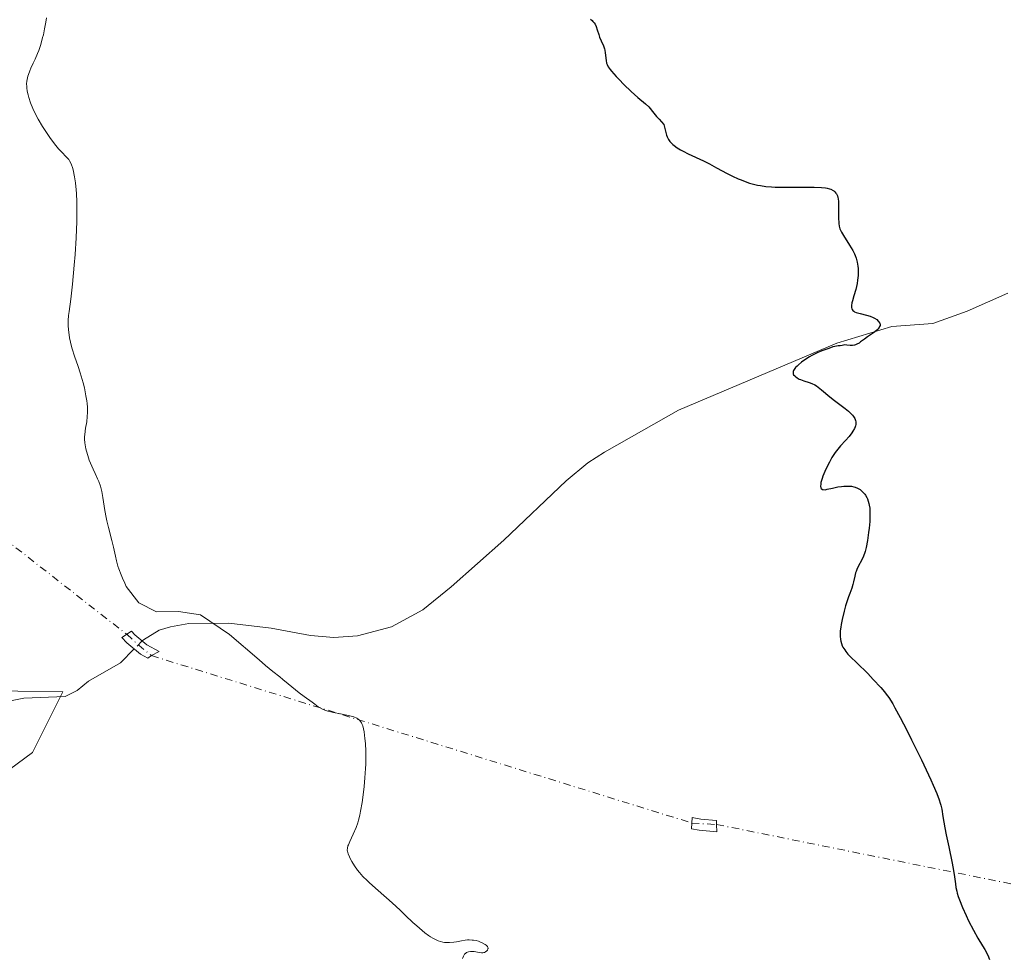
# Model space of a CAD drawing. Units: metres. Extents: x 628895 to 632326, y 4676411 to 4678787.
# Drawn here: x 630244 to 630419, y 4676881 to 4677048 of the extents above; entities that cross this region are included whole.
import ezdxf

# ---------------------------------------------------------------- set-up
doc = ezdxf.new("R2010")
doc.units = ezdxf.units.M
doc.header["$MEASUREMENT"] = 0
doc.linetypes.add('DGN Style 4', pattern=[2.6384748266838614, 1.318413404963828, -0.6592067024819142, 0.001648016756204785, -0.6592067024819142])
for name, color, linetype, lineweight in [('Camino Cxs', 7, 'Continuous', 0), ('Camino eje', 30, 'DGN Style 4', 13), ('Camino eje virtual', 6, 'DGN Style 4', 0), ('Corriente natural lineal', 142, 'Continuous', 13), ('Corriente natural lineal oculto', 9, 'DGN Style 4', 13), ('Cultivos herbáceos CxS', 92, 'Continuous', 0), ('Curva de nivel maestra', 30, 'Continuous', 30), ('Curva de nivel normal', 30, 'Continuous', 0), ('Pastizal CxS', 92, 'Continuous', 0)]:
    doc.layers.add(name, color=color, linetype=linetype, lineweight=lineweight)

# ---------------------------------------------------------------- blocks, each defined once
blk = doc.blocks.new('*U9')
at = {"layer": 'Pastizal CxS', "color": 92, "linetype": 'Continuous', "lineweight": 0}
blk.add_polyline3d([(630235.5865000002, 4676928.4123, 367.3233000000037), (630251.6007000003, 4676928.1711, 368.1346000000049), (630246.2084999997, 4676917.383500001, 367.2826999999961), (630225.7222999996, 4676902.2797, 365.8280999999988)], dxfattribs=at)

msp = doc.modelspace()

# ---------------------------------------------------------------- linework, layer by layer
at = {"layer": 'Camino Cxs', "color": 7, "linetype": 'Continuous', "lineweight": 0}
for points in [[(630267.3901000004, 4676934.5801, 369.6257999999943), (630266.7200999996, 4676934.130100001, 369.537599999996), (630265.4200999998, 4676934.870100001, 369.5570000000007), (630263.0301000001, 4676936.870100001, 369.5120000000024), (630262.1201, 4676937.8201, 369.480899999995), (630263.8300999999, 4676938.920100001, 369.7032000000036), (630264.4101, 4676938.3101, 369.7321999999986), (630266.5601000005, 4676936.530099999, 369.8185999999987), (630268.7401000002, 4676935.290100001, 369.7819000000018)], [(630367.8400999998, 4676904.5801, 373.6855999999971), (630367.8800999997, 4676903.2601, 373.651199999993), (630364.7301000003, 4676903.5701, 373.2627000000066), (630363.3601000002, 4676903.8301, 373.070000000007), (630363.4301000005, 4676904.840100001, 373.0953000000009), (630363.4901000002, 4676905.840100001, 373.1193000000058), (630365.0100999996, 4676905.550100001, 373.3424999999988), (630367.8400999998, 4676905.290100001, 373.7041999999929)]]:
    msp.add_polyline3d(points, close=True, dxfattribs=at)
for points in [[(630267.3901000004, 4676934.5801, 369.6257999999943), (630266.7200999996, 4676934.130100001, 369.537599999996), (630265.4200999998, 4676934.870100001, 369.5570000000007), (630263.0301000001, 4676936.870100001, 369.5120000000024), (630262.1201, 4676937.8201, 369.480899999995), (630263.8300999999, 4676938.920100001, 369.7032000000036), (630264.4101, 4676938.3101, 369.7321999999986), (630266.5601000005, 4676936.530099999, 369.8185999999987), (630268.7401000002, 4676935.290100001, 369.7819000000018), (630267.3901000004, 4676934.5801, 369.6257999999943)], [(630367.8400999998, 4676904.5801, 373.6855999999971), (630367.8800999997, 4676903.2601, 373.651199999993), (630364.7301000003, 4676903.5701, 373.2627000000066), (630363.3601000002, 4676903.8301, 373.070000000007), (630363.4301000005, 4676904.840100001, 373.0953000000009), (630363.4901000002, 4676905.840100001, 373.1193000000058), (630365.0100999996, 4676905.550100001, 373.3424999999988), (630367.8400999998, 4676905.290100001, 373.7041999999929), (630367.8400999998, 4676904.5801, 373.6855999999971)]]:
    msp.add_polyline3d(points, dxfattribs=at)
at = {"layer": 'Camino eje', "color": 30, "linetype": 'DGN Style 4', "lineweight": 13, "extrusion": (0.5021793978536282, 0.591731339063399, 0.6306107156888505), "elevation": 3084229.15023196, "flags": 128}
msp.add_lwpolyline([(2545699.67699838, -2505579.329312613), (2545696.706850938, -2505579.205874801), (2545693.858472614, -2505579.277128569)], dxfattribs=at)
at = {"layer": 'Camino eje', "color": 30, "linetype": 'DGN Style 4', "lineweight": 13, "extrusion": (-0.1322160773993151, 0.007795052183621104, 0.9911902673243888), "elevation": -46517.6543472453, "flags": 128}
msp.add_lwpolyline([(-4705897.561807349, 350943.4743203323), (-4705897.561807349, 350947.9312423738)], dxfattribs=at)
at = {"layer": 'Camino eje virtual', "color": 6, "linetype": 'DGN Style 4', "lineweight": 0, "extrusion": (-0.02630855282561672, 0.02057378065914037, 0.9994421341916756), "elevation": 80010.37652930402, "flags": 128}
msp.add_lwpolyline([(-4072421.65058464, -2383465.076657916), (-4072421.65058464, -2383267.570287895)], dxfattribs=at)
at = {"layer": 'Camino eje virtual', "color": 6, "linetype": 'DGN Style 4', "lineweight": 0, "extrusion": (-0.03294495818088428, 0.01020182274363313, 0.9994050993181731), "elevation": 27318.53066948839, "flags": 128}
msp.add_lwpolyline([(-4654070.471119172, -780919.9279826883), (-4654070.471119172, -780819.3288443708)], dxfattribs=at)
at = {"layer": 'Camino eje virtual', "color": 6, "linetype": 'DGN Style 4', "lineweight": 0, "extrusion": (-0.03499965531549183, 0.007055199063446616, 0.9993624208934274), "elevation": 11307.28303374866, "flags": 128}
msp.add_lwpolyline([(-4709248.142377218, -306029.8738697529), (-4709248.142377217, -305925.1535284941)], dxfattribs=at)
at = {"layer": 'Corriente natural lineal', "color": 142, "linetype": 'Continuous', "lineweight": 13}
for points in [[(630419.6201, 4676998.9901, 376.8035999999993), (630412.3501000004, 4676995.8101, 376.4437999999937), (630406.2901, 4676993.5801, 376.0408000000025), (630398.9700999996, 4676993.050100001, 375.3984000000055), (630389.2200999996, 4676990.110099999, 375.3570999999938), (630361.0401, 4676978.1801, 373.7915999999968), (630347.8800999997, 4676970.7601, 373.0598999999929), (630344.9600999998, 4676968.850099999, 372.9885999999969), (630341.1101000002, 4676965.670100001, 372.7820999999968), (630330.0000999998, 4676955.130100001, 372.1713000000018), (630320.6401000004, 4676946.800100001, 371.6931999999942), (630315.6001000004, 4676942.7301, 371.6298999999999), (630310.0701000001, 4676939.7301, 371.3870000000024), (630304.0100999996, 4676938.100099999, 371.241399999999), (630299.8201000001, 4676937.8101, 371.0669000000053), (630295.6501000002, 4676938.170100001, 370.9471000000049), (630288.6700999998, 4676939.450099999, 370.8687000000064), (630281.1101000002, 4676940.370100001, 370.5914000000048), (630274.0000999998, 4676940.280099999, 370.3463999999949), (630270.7801000001, 4676939.7301, 370.1851000000024), (630268.7701000003, 4676939.100099999, 370.0240000000049), (630265.9501, 4676937.420100001, 369.7513999999938), (630265.7402999997, 4676937.208799999, 369.7216999999946)], [(630264.3267999999, 4676935.785, 369.5531000000047), (630261.8501000004, 4676933.290100001, 369.3304999999964), (630256.2100999998, 4676930.040100001, 368.7473999999929), (630254.2001, 4676928.380100001, 368.4590000000026), (630252.0401, 4676927.340100001, 368.125199999995), (630244.6700999998, 4676927.0001, 367.6316999999981), (630237.0500999996, 4676925.470100001, 367.2204999999958), (630232.2701000003, 4676923.700099999, 366.9265000000014), (630225.2100999998, 4676920.0601, 366.5081999999966), (630213.1901000004, 4676911.6501, 365.8484999999928), (630211.5094999997, 4676910.6534, 365.5997999999963)]]:
    msp.add_polyline3d(points, dxfattribs=at)
at = {"layer": 'Corriente natural lineal oculto', "color": 9, "linetype": 'DGN Style 4', "lineweight": 13, "extrusion": (-0.05899823657718561, -0.059428149419823, 0.9964875830321809), "elevation": -314757.8674411833, "flags": 128}
msp.add_lwpolyline([(-2847786.761946772, 3749935.297910161), (-2847786.761946772, 3749933.284551115)], dxfattribs=at)
at = {"layer": 'Cultivos herbáceos CxS', "color": 92, "linetype": 'Continuous', "lineweight": 0}
for points in [[(630420.8838999998, 4676838.627499999, 374.776199999993), (630390.6926999995, 4676824.6029, 371.9352000000072), (630361.5799000004, 4676824.6033, 370.6733999999997), (630313.0592999998, 4676840.786900001, 367.9446000000025), (630286.1037, 4676859.126300001, 366.9618000000046), (630248.3649000004, 4676870.9937, 365.1061000000045), (630226.7999, 4676874.231100001, 364.6604999999981), (630216.0182999996, 4676885.019300001, 362.997000000003), (630208.4700999996, 4676897.965100001, 364.9367000000057), (630212.7833000004, 4676904.438100001, 365.4780000000028), (630225.7222999996, 4676902.2797, 365.8280999999988), (630246.2084999997, 4676917.383500001, 367.2826999999961), (630251.6007000003, 4676928.1711, 368.1346000000049), (630235.5865000002, 4676928.4123, 367.3233000000037), (630210.5743000006, 4676934.665899999, 367.1505999999936), (630185.8278999999, 4676943.274900001, 366.249100000001), (630158.8712999999, 4676955.142300001, 365.3543000000063), (630149.0059000002, 4676959.5297, 365.4588999999978), (630139.4637000002, 4676963.773499999, 365.3478999999934), (630122.2115000002, 4676956.221700001, 363.8733000000066), (630109.2726999996, 4676961.615700001, 363.975099999996), (630093.0988999996, 4676984.2709, 363.569399999993), (630090.9430999998, 4677010.162699999, 363.5730999999942), (630100.9852999998, 4677128.4147, 362.5728999999992)], [(630093.0988999996, 4676984.2709, 363.569399999993), (630109.2726999996, 4676961.615700001, 363.975099999996), (630122.2115000002, 4676956.221700001, 363.8733000000066), (630139.4637000002, 4676963.773499999, 365.3478999999934), (630149.0059000002, 4676959.5297, 365.4588999999978), (630158.8712999999, 4676955.142300001, 365.3543000000063), (630185.8278999999, 4676943.274900001, 366.249100000001), (630210.5743000006, 4676934.665899999, 367.1505999999936), (630235.5865000002, 4676928.4123, 367.3233000000037), (630251.6007000003, 4676928.1711, 368.1346000000049), (630246.2084999997, 4676917.383500001, 367.2826999999961), (630225.7222999996, 4676902.2797, 365.8280999999988), (630212.7833000004, 4676904.438100001, 365.4780000000028), (630208.4700999996, 4676897.965100001, 364.9367000000057), (630216.0182999996, 4676885.019300001, 362.997000000003), (630226.7999, 4676874.231100001, 364.6604999999981), (630248.3649000004, 4676870.9937, 365.1061000000045), (630286.1037, 4676859.126300001, 366.9618000000046), (630313.0592999998, 4676840.786900001, 367.9446000000025), (630361.5799000004, 4676824.6033, 370.6733999999997), (630390.6926999995, 4676824.6029, 371.9352000000072), (630420.8838999998, 4676838.627499999, 374.776199999993)]]:
    msp.add_polyline3d(points, dxfattribs=at)
at = {"layer": 'Curva de nivel maestra', "color": 30, "linetype": 'Continuous', "lineweight": 30, "elevation": 375, "flags": 128}
msp.add_lwpolyline([(630345.4199999999, 4677047.690099999), (630345.7300000006, 4677047.4301), (630345.8600000005, 4677047.300100001), (630346.0899999999, 4677047.020099999), (630346.2199999997, 4677046.8201), (630346.4199999999, 4677046.390100001), (630346.6200000001, 4677045.8101), (630346.8700000001, 4677044.940099999), (630347.0300000003, 4677044.5001), (630347.3200000003, 4677043.8301), (630347.7199999997, 4677042.920100001), (630347.8799999999, 4677042.440099999), (630347.9400000004, 4677042.190099999), (630348.0300000003, 4677041.690099999), (630348.1799999997, 4677040.3201), (630348.2699999996, 4677039.840100001), (630348.3499999996, 4677039.610099999), (630348.5599999997, 4677039.2301), (630348.9100000003, 4677038.7501), (630349.1399999997, 4677038.460100001), (630349.9900000002, 4677037.5001), (630350.5099999999, 4677036.950099999), (630351.3499999996, 4677036.0801), (630352.6399999997, 4677034.840100001), (630353.8399999999, 4677033.780099999), (630355.2000000002, 4677032.620100001), (630355.7599999999, 4677032.090100001), (630356, 4677031.8201), (630356.4600000001, 4677031.270099999), (630357.1600000003, 4677030.4101), (630357.5999999996, 4677029.9001), (630358.4500000002, 4677028.9801), (630358.6200000001, 4677028.2301), (630358.7400000002, 4677027.790100001), (630358.9500000002, 4677027.0801), (630359.0599999997, 4677026.790100001), (630359.2800000003, 4677026.3201), (630359.5099999999, 4677025.960100001), (630359.6699999999, 4677025.7601), (630360.0499999998, 4677025.420100001), (630360.29, 4677025.2301), (630360.8300000001, 4677024.850099999), (630361.4400000004, 4677024.4801), (630361.8700000001, 4677024.2401), (630362.7800000003, 4677023.780099999), (630365.5300000003, 4677022.5101), (630366.5899999999, 4677021.970100001), (630367.8200000003, 4677021.290100001), (630369.6799999997, 4677020.290100001), (630370.6699999999, 4677019.790100001), (630371.6699999999, 4677019.3201), (630372.1699999999, 4677019.110099999), (630372.9199999999, 4677018.8201), (630373.6600000003, 4677018.5701), (630374.1500000004, 4677018.4301), (630375.1200000001, 4677018.210100001), (630375.6100000005, 4677018.120100001), (630376.5800000001, 4677017.9801), (630377.5800000001, 4677017.890100001), (630378.25, 4677017.850099999), (630379.6399999997, 4677017.8201), (630384.2300000006, 4677017.840100001), (630385.2000000002, 4677017.8301), (630386.4900000002, 4677017.770099999), (630387.1900000004, 4677017.690099999), (630387.5, 4677017.630100001), (630387.9100000003, 4677017.530099999), (630388.1500000004, 4677017.450099999), (630388.5599999997, 4677017.2501), (630388.6699999999, 4677017.170100001), (630388.8700000001, 4677016.9901), (630389.04, 4677016.790100001), (630389.1399999997, 4677016.6501), (630389.29, 4677016.3201), (630389.3799999999, 4677016.0101), (630389.4299999997, 4677015.780099999), (630389.4900000002, 4677015.300100001), (630389.5199999996, 4677014.530099999), (630389.5, 4677013.050100001), (630389.5, 4677012.1601), (630389.5300000003, 4677011.670100001), (630389.5499999998, 4677011.380100001), (630389.6399999997, 4677010.880100001), (630389.7599999999, 4677010.4301), (630389.8399999999, 4677010.210100001), (630390, 4677009.860099999), (630390.3600000005, 4677009.2401), (630391.4699999997, 4677007.550100001), (630392.0499999998, 4677006.5701), (630392.3399999999, 4677005.9801), (630392.4699999997, 4677005.690099999), (630392.6399999997, 4677005.2301), (630392.8399999999, 4677004.530099999), (630392.9600000001, 4677003.780099999), (630393, 4677003.390100001), (630393.0099999999, 4677002.9901), (630392.9800000006, 4677002.1501), (630392.8899999997, 4677001.290100001), (630392.7999999998, 4677000.720100001), (630392.5599999997, 4676999.620100001), (630392.2400000002, 4676998.5101), (630391.9800000006, 4676997.6501), (630391.8799999999, 4676997.280099999), (630391.7999999998, 4676996.790100001), (630391.7999999998, 4676996.5801), (630391.8099999997, 4676996.450099999), (630391.8700000001, 4676996.220100001), (630391.9100000003, 4676996.120100001), (630392.04, 4676995.940099999), (630392.2100000001, 4676995.780099999), (630392.3399999999, 4676995.700099999), (630392.6600000003, 4676995.550100001), (630392.8799999999, 4676995.4801), (630393.3600000005, 4676995.360099999), (630394.5, 4676995.100099999), (630395.1200000001, 4676994.9001), (630395.6600000003, 4676994.670100001), (630395.9199999999, 4676994.530099999), (630396.2800000003, 4676994.3101), (630396.5700000003, 4676994.050100001), (630396.6799999997, 4676993.920100001), (630396.7999999998, 4676993.7401), (630396.8399999999, 4676993.640100001), (630396.8799999999, 4676993.5001), (630396.8799999999, 4676993.280099999), (630396.7999999998, 4676993.050100001), (630396.7100000001, 4676992.9001), (630396.4600000001, 4676992.590100001), (630396.2999999998, 4676992.440099999), (630395.9299999997, 4676992.130100001), (630395.5099999999, 4676991.8201), (630394.6600000003, 4676991.2301), (630394.0899999999, 4676990.8201), (630393.4299999997, 4676990.340100001), (630393.1399999997, 4676990.140100001), (630392.7300000006, 4676989.9101), (630392.54, 4676989.8301), (630392.3499999996, 4676989.770099999), (630391.9699999997, 4676989.710100001), (630391.5700000003, 4676989.720100001), (630390.9500000002, 4676989.7601), (630390.5999999996, 4676989.790100001), (630390.1699999999, 4676989.6801), (630389.79, 4676989.6601), (630389.4600000001, 4676989.620100001), (630388.8700000001, 4676989.530099999), (630388.4900000002, 4676989.450099999), (630387.7999999998, 4676989.1801), (630387.0499999998, 4676988.9001), (630386.7400000002, 4676988.780099999), (630386.2599999999, 4676988.610099999), (630385.7100000001, 4676988.380100001), (630384.7300000006, 4676987.940099999), (630384.3600000005, 4676987.710100001), (630383.8499999996, 4676987.380100001), (630382.9400000004, 4676986.7301), (630382.3799999999, 4676986.2601), (630382.1399999997, 4676986.050100001), (630381.8600000005, 4676985.7601), (630381.7100000001, 4676985.5801), (630381.5199999996, 4676985.2601), (630381.4600000001, 4676985.120100001), (630381.4199999999, 4676984.860099999), (630381.4600000001, 4676984.640100001), (630381.5199999996, 4676984.5101), (630381.7199999997, 4676984.280099999), (630381.8499999996, 4676984.1601), (630382.1600000003, 4676983.940099999), (630382.5099999999, 4676983.7401), (630382.7699999996, 4676983.630100001), (630383.3300000001, 4676983.420100001), (630384.2599999999, 4676983.140100001), (630384.7599999999, 4676982.950099999), (630385.2999999998, 4676982.6801), (630385.5800000001, 4676982.5101), (630385.8799999999, 4676982.300100001), (630386.5, 4676981.8101), (630387.9500000002, 4676980.590100001), (630388.7999999998, 4676979.9101), (630390.6900000004, 4676978.5101), (630391.2699999996, 4676978.030099999), (630391.5300000003, 4676977.790100001), (630391.9900000002, 4676977.3201), (630392.1799999997, 4676977.0801), (630392.3899999997, 4676976.720100001), (630392.5300000003, 4676976.360099999), (630392.5700000003, 4676976.120100001), (630392.5800000001, 4676975.960100001), (630392.5599999997, 4676975.6501), (630392.5099999999, 4676975.4101), (630392.4600000001, 4676975.2501), (630392.3300000001, 4676974.940099999), (630392.0700000003, 4676974.470100001), (630391.8600000005, 4676974.1601), (630391.3700000001, 4676973.540100001), (630390.7599999999, 4676972.840100001), (630389.8700000001, 4676971.850099999), (630389.4000000004, 4676971.290100001), (630388.9299999997, 4676970.670100001), (630388.6900000004, 4676970.3301), (630388.3399999999, 4676969.790100001), (630387.8799999999, 4676968.9901), (630387.5800000001, 4676968.4301), (630387.0499999998, 4676967.290100001), (630386.7199999997, 4676966.470100001), (630386.5800000001, 4676966.0801), (630386.3799999999, 4676965.380100001), (630386.3300000001, 4676965.0801), (630386.2999999998, 4676964.700099999), (630386.3399999999, 4676964.420100001), (630386.4100000003, 4676964.280099999), (630386.6299999999, 4676964.120100001), (630386.7699999996, 4676964.0801), (630387.1100000005, 4676964.0701), (630387.5099999999, 4676964.140100001), (630388.4000000004, 4676964.370100001), (630389.4000000004, 4676964.5701), (630390.0300000003, 4676964.6601), (630390.4299999997, 4676964.700099999), (630391.1500000004, 4676964.720100001), (630391.8200000003, 4676964.6801), (630392.2000000002, 4676964.600099999), (630392.4400000004, 4676964.540100001), (630392.8799999999, 4676964.350099999), (630393.3200000003, 4676964.100099999), (630393.54, 4676963.940099999), (630393.8499999996, 4676963.6501), (630394.1500000004, 4676963.290100001), (630394.29, 4676963.090100001), (630394.5199999996, 4676962.670100001), (630394.6299999999, 4676962.440099999), (630394.7800000003, 4676962.050100001), (630394.9000000004, 4676961.600099999), (630394.9600000001, 4676961.350099999), (630395.04, 4676960.8101), (630395.0599999997, 4676960.520099999), (630395.0899999999, 4676960.040100001), (630395.0899999999, 4676959.520099999), (630395.04, 4676958.4001), (630394.9400000004, 4676957.2301), (630394.8499999996, 4676956.450099999), (630394.6399999997, 4676955.040100001), (630394.3899999997, 4676953.780099999), (630394.2199999997, 4676953.110099999), (630394.0899999999, 4676952.710100001), (630393.7999999998, 4676951.970100001), (630392.8399999999, 4676950.0701), (630392.6200000001, 4676949.540100001), (630392.5199999996, 4676949.270099999), (630392.3799999999, 4676948.7301), (630392.1699999999, 4676947.720100001), (630392.0599999997, 4676947.2501), (630391.8600000005, 4676946.600099999), (630391.4900000002, 4676945.640100001), (630391.2699999996, 4676945.020099999), (630390.7599999999, 4676943.4301), (630390.4900000002, 4676942.4901), (630390.1399999997, 4676941.0001), (630389.9600000001, 4676940.100099999), (630389.8899999997, 4676939.6501), (630389.8200000003, 4676939.0001), (630389.79, 4676938.350099999), (630389.7999999998, 4676938.040100001), (630389.8499999996, 4676937.4301), (630389.9000000004, 4676937.140100001), (630390.0099999999, 4676936.7301), (630390.1699999999, 4676936.3301), (630390.29, 4676936.0801), (630390.5999999996, 4676935.590100001), (630390.7800000003, 4676935.340100001), (630391.1799999997, 4676934.860099999), (630391.6500000004, 4676934.370100001), (630392.75, 4676933.300100001), (630394.6900000004, 4676931.380100001), (630395.6799999997, 4676930.370100001), (630397.0099999999, 4676928.9301), (630397.6699999999, 4676928.1501), (630397.9699999997, 4676927.7601), (630398.4199999999, 4676927.130100001), (630399.1299999999, 4676926.0001), (630399.5300000003, 4676925.3101), (630400.4600000001, 4676923.5801), (630401.6299999999, 4676921.3201), (630402.4900000002, 4676919.600099999), (630404.2400000002, 4676916.050100001), (630405.9199999999, 4676912.5101), (630406.3399999999, 4676911.5801), (630406.9800000006, 4676910.0801), (630407.4000000004, 4676908.960100001), (630407.5899999999, 4676908.360099999), (630407.6900000004, 4676907.9901), (630407.8399999999, 4676907.290100001), (630408.0499999998, 4676906.020099999), (630408.3799999999, 4676903.9801), (630408.6200000001, 4676902.7501), (630409.0800000001, 4676900.620100001), (630409.7199999997, 4676897.690099999), (630409.9600000001, 4676896.390100001), (630410.1200000001, 4676895.290100001), (630410.2699999996, 4676894.0101), (630410.3700000001, 4676893.380100001), (630410.5099999999, 4676892.720100001), (630410.5999999996, 4676892.370100001), (630410.7699999996, 4676891.800100001), (630410.9900000002, 4676891.1801), (630411.5300000003, 4676889.8201), (630412.1699999999, 4676888.390100001), (630412.6100000005, 4676887.460100001), (630413.4699999997, 4676885.780099999), (630414.2699999996, 4676884.370100001), (630415.1100000005, 4676882.9901), (630415.4800000006, 4676882.350099999), (630416.0199999996, 4676881.3301), (630416.3600000005, 4676880.610099999)], dxfattribs=at)
at = {"layer": 'Curva de nivel normal', "color": 30, "linetype": 'Continuous', "lineweight": 0, "elevation": 370, "flags": 128}
for points in [[(630248.7100000001, 4677047.920100001), (630248.5899999999, 4677047.130100001), (630248.3899999997, 4677045.9901), (630248.1699999999, 4677044.9101), (630248.04, 4677044.4001), (630247.9100000003, 4677043.9101), (630247.6399999997, 4677042.9801), (630247.3399999999, 4677042.130100001), (630247.1299999999, 4677041.590100001), (630246.7000000002, 4677040.590100001), (630246.3799999999, 4677039.880100001), (630245.9600000001, 4677038.970100001), (630245.7699999996, 4677038.530099999), (630245.5199999996, 4677037.870100001), (630245.4199999999, 4677037.550100001), (630245.2800000003, 4677036.960100001), (630245.2300000006, 4677036.6601), (630245.1900000004, 4677036.190099999), (630245.2000000002, 4677035.710100001), (630245.2100000001, 4677035.450099999), (630245.2800000003, 4677034.9301), (630245.3300000001, 4677034.6501), (630245.4400000004, 4677034.220100001), (630245.5700000003, 4677033.770099999), (630245.9000000004, 4677032.8101), (630246.3200000003, 4677031.8101), (630246.6200000001, 4677031.1501), (630247.2599999999, 4677029.890100001), (630247.9900000002, 4677028.630100001), (630248.4699999997, 4677027.880100001), (630249.4299999997, 4677026.5001), (630250.3899999997, 4677025.2301), (630250.8600000005, 4677024.6501), (630251.54, 4677023.9101), (630252.1299999999, 4677023.360099999), (630252.4000000004, 4677023.0701), (630252.6699999999, 4677022.7301), (630252.79, 4677022.530099999), (630253.04, 4677022.0701), (630253.1500000004, 4677021.800100001), (630253.3200000003, 4677021.3301), (630253.5, 4677020.6601), (630253.5899999999, 4677020.280099999), (630253.7100000001, 4677019.6601), (630253.8600000005, 4677018.590100001), (630253.9900000002, 4677017.360099999), (630254.04, 4677016.6801), (630254.1100000005, 4677015.210100001), (630254.1200000001, 4677014.4101), (630254.1299999999, 4677013.130100001), (630254.0999999996, 4677011.7601), (630253.9900000002, 4677008.840100001), (630253.7999999998, 4677005.870100001), (630253.6600000003, 4677003.960100001), (630253.3499999996, 4677000.600099999), (630253.0499999998, 4676997.920100001), (630252.75, 4676995.7501), (630252.6500000004, 4676995.040100001), (630252.5800000001, 4676994.1501), (630252.5700000003, 4676993.610099999), (630252.5800000001, 4676993.2501), (630252.6500000004, 4676992.470100001), (630252.7599999999, 4676991.5701), (630252.8399999999, 4676991.0701), (630252.9900000002, 4676990.300100001), (630253.1799999997, 4676989.4901), (630253.2999999998, 4676989.0801), (630253.7000000002, 4676987.8301), (630254.3600000005, 4676985.940099999), (630254.7300000006, 4676984.8101), (630255.2199999997, 4676983.0801), (630255.4500000002, 4676982.1601), (630255.7400000002, 4676980.7501), (630255.8899999997, 4676979.840100001), (630255.9400000004, 4676979.4001), (630256, 4676978.7601), (630256.0199999996, 4676978.1601), (630256.0199999996, 4676977.780099999), (630255.9800000006, 4676977.0701), (630255.8700000001, 4676976.110099999), (630255.6699999999, 4676974.9801), (630255.5899999999, 4676974.470100001), (630255.5099999999, 4676973.8301), (630255.4900000002, 4676973.520099999), (630255.4800000006, 4676973.0701), (630255.5300000003, 4676972.390100001), (630255.5700000003, 4676972.040100001), (630255.7100000001, 4676971.3201), (630255.8099999997, 4676970.940099999), (630256.0499999998, 4676970.140100001), (630256.3300000001, 4676969.3101), (630256.54, 4676968.7601), (630257, 4676967.710100001), (630257.3499999996, 4676966.970100001), (630257.7999999998, 4676966.0101), (630258.0199999996, 4676965.5101), (630258.3099999997, 4676964.690099999), (630258.4400000004, 4676964.2401), (630258.5499999998, 4676963.7501), (630258.75, 4676962.700099999), (630259.1200000001, 4676960.370100001), (630259.3399999999, 4676959.1601), (630259.4600000001, 4676958.5601), (630259.7400000002, 4676957.380100001), (630260.3399999999, 4676955.040100001), (630260.6200000001, 4676953.870100001)], [(630260.6200000001, 4676953.870100001), (630260.9699999997, 4676952.280099999), (630261.1699999999, 4676951.4301), (630261.4299999997, 4676950.5101), (630261.5899999999, 4676950.020099999), (630261.9800000006, 4676948.960100001), (630262.2199999997, 4676948.380100001), (630262.6299999999, 4676947.450099999), (630262.9100000003, 4676946.860099999), (630265.1100000005, 4676943.940099999), (630268.2699999996, 4676942.360099999), (630272.1600000003, 4676942.4101), (630276.0700000003, 4676941.8101), (630281.2800000003, 4676938.340100001), (630286.5, 4676933.860099999), (630287.6299999999, 4676932.860099999), (630288.9299999997, 4676931.770099999), (630290.1799999997, 4676930.800100001), (630290.75, 4676930.360099999), (630291.6799999997, 4676929.590100001), (630292.9800000006, 4676928.4901), (630293.6200000001, 4676927.9801), (630294.5099999999, 4676927.3201), (630295.9400000004, 4676926.3301), (630296.4400000004, 4676925.940099999), (630297.04, 4676925.4801), (630297.3600000005, 4676925.280099999), (630297.9000000004, 4676925.020099999), (630298.2100000001, 4676924.890100001), (630298.75, 4676924.710100001), (630299.75, 4676924.460100001), (630300.9600000001, 4676924.220100001), (630302.6200000001, 4676923.880100001), (630303.3399999999, 4676923.6801), (630303.8600000005, 4676923.4801), (630304.0800000001, 4676923.350099999), (630304.3700000001, 4676923.130100001), (630304.6100000005, 4676922.840100001), (630304.7199999997, 4676922.6601), (630304.8600000005, 4676922.360099999), (630304.9400000004, 4676922.120100001), (630305.0899999999, 4676921.5601), (630305.1799999997, 4676921.0601), (630305.3300000001, 4676919.860099999), (630305.4100000003, 4676918.950099999), (630305.4600000001, 4676917.630100001), (630305.4800000006, 4676916.9301), (630305.4600000001, 4676915.3201), (630305.4299999997, 4676914.5101), (630305.3300000001, 4676912.890100001), (630305.1900000004, 4676911.3201), (630305.0700000003, 4676910.3201), (630304.8200000003, 4676908.5001), (630304.5499999998, 4676906.950099999), (630304.4100000003, 4676906.2601), (630304.1699999999, 4676905.3301), (630304.04, 4676904.890100001), (630303.75, 4676904.050100001), (630303.25, 4676902.880100001), (630302.6100000005, 4676901.530099999), (630302.3799999999, 4676900.9901), (630302.29, 4676900.7601), (630302.2000000002, 4676900.360099999), (630302.1799999997, 4676900.030099999), (630302.2100000001, 4676899.8101), (630302.3499999996, 4676899.360099999), (630302.5700000003, 4676898.8201), (630302.7199999997, 4676898.5101), (630302.9800000006, 4676898.020099999), (630303.4699999997, 4676897.210100001), (630304.0300000003, 4676896.440099999), (630304.3600000005, 4676896.030099999), (630304.9600000001, 4676895.360099999), (630305.7000000002, 4676894.620100001), (630306.1200000001, 4676894.210100001), (630307.6600000003, 4676892.840100001), (630310.1799999997, 4676890.630100001), (630311.5800000001, 4676889.340100001), (630312.5499999998, 4676888.4301), (630313.8600000005, 4676887.1801), (630314.5199999996, 4676886.5801), (630315.5, 4676885.720100001), (630315.9900000002, 4676885.3301), (630316.6299999999, 4676884.860099999), (630316.9500000002, 4676884.640100001), (630317.4100000003, 4676884.360099999), (630318.0899999999, 4676884.0101), (630318.3200000003, 4676883.920100001), (630318.75, 4676883.780099999), (630319.1799999997, 4676883.6801), (630319.4500000002, 4676883.630100001), (630319.9900000002, 4676883.590100001), (630320.3799999999, 4676883.590100001), (630321.1299999999, 4676883.6601), (630321.6100000005, 4676883.7301), (630322.5, 4676883.9101), (630323.1200000001, 4676884.020099999), (630323.5599999997, 4676884.0701), (630323.8399999999, 4676884.0801), (630324.3600000005, 4676884.050100001), (630324.6100000005, 4676884.030099999), (630325.0700000003, 4676883.940099999), (630325.4800000006, 4676883.8301), (630325.7400000002, 4676883.7401), (630326.1799999997, 4676883.550100001), (630326.7000000002, 4676883.2601), (630326.8899999997, 4676883.120100001), (630327.0899999999, 4676882.9001), (630327.1699999999, 4676882.7601), (630327.2000000002, 4676882.5601), (630327.1900000004, 4676882.460100001), (630327.1100000005, 4676882.2601), (630327, 4676882.110099999), (630326.7599999999, 4676881.9301), (630326.5599999997, 4676881.840100001), (630326.4500000002, 4676881.8101), (630326.2699999996, 4676881.780099999), (630326.0700000003, 4676881.780099999), (630325.6399999997, 4676881.8201), (630324.7300000006, 4676881.9801), (630324.29, 4676882.020099999), (630324.0899999999, 4676882.020099999), (630323.7100000001, 4676881.950099999), (630323.3899999997, 4676881.8101), (630323.2599999999, 4676881.7301), (630323.04, 4676881.520099999), (630322.9000000004, 4676881.3201), (630322.8200000003, 4676881.1601), (630322.6699999999, 4676880.770099999)]]:
    msp.add_lwpolyline(points, dxfattribs=at)
at = {"layer": 'Pastizal CxS', "color": 92, "linetype": 'Continuous', "lineweight": 0}
msp.add_polyline3d([(630093.0988999996, 4676984.2709, 363.569399999993), (630109.2726999996, 4676961.615700001, 363.975099999996), (630122.2115000002, 4676956.221700001, 363.8733000000066), (630139.4637000002, 4676963.773499999, 365.3478999999934), (630149.0059000002, 4676959.5297, 365.4588999999978), (630158.8712999999, 4676955.142300001, 365.3543000000063), (630185.8278999999, 4676943.274900001, 366.249100000001), (630210.5743000006, 4676934.665899999, 367.1505999999936), (630235.5865000002, 4676928.4123, 367.3233000000037), (630251.6007000003, 4676928.1711, 368.1346000000049), (630246.2084999997, 4676917.383500001, 367.2826999999961), (630225.7222999996, 4676902.2797, 365.8280999999988), (630212.7833000004, 4676904.438100001, 365.4780000000028), (630208.4700999996, 4676897.965100001, 364.9367000000057), (630216.0182999996, 4676885.019300001, 362.997000000003), (630226.7999, 4676874.231100001, 364.6604999999981), (630248.3649000004, 4676870.9937, 365.1061000000045), (630286.1037, 4676859.126300001, 366.9618000000046), (630313.0592999998, 4676840.786900001, 367.9446000000025), (630361.5799000004, 4676824.6033, 370.6733999999997), (630390.6926999995, 4676824.6029, 371.9352000000072), (630420.8838999998, 4676838.627499999, 374.776199999993)], dxfattribs=at)

# ---------------------------------------------------------------- block references
msp.add_blockref('*U9', (0, 0), dxfattribs=at)

doc.saveas('drawing.dxf')
